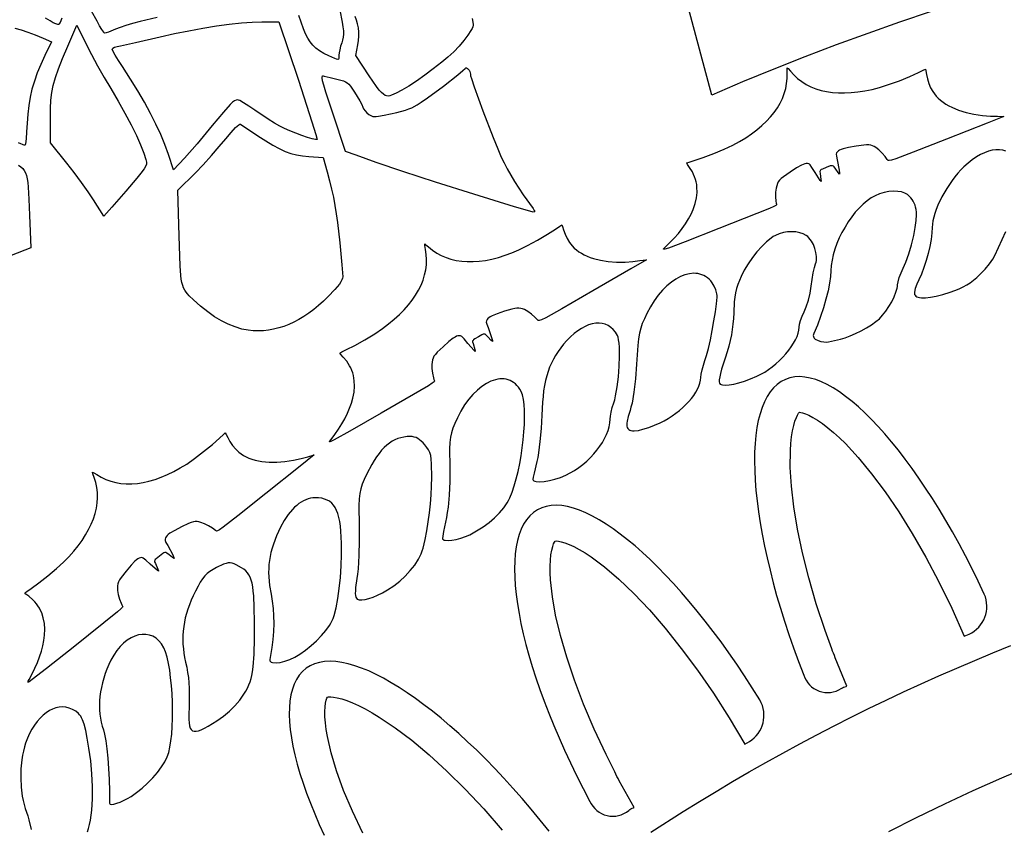
# Model space of a CAD drawing. Extents: x -8 to 8, y -8 to 8.
# Drawn here: x -3 to -1.3, y 2.9 to 4.3 of the extents above; entities that cross this region are included whole.
import ezdxf

# ---------------------------------------------------------------- set-up
doc = ezdxf.new("R2010")
doc.units = 0
for name, color, linetype in [('IMPORT_-_BAT', 18, 'CONTINUOUS'), ('IMPORT_-_BATMAN_BABY', 18, 'CONTINUOUS'), ('IMPORT_-_BATROUND', 18, 'CONTINUOUS'), ('IMPORT_-_PENGUIN', 18, 'CONTINUOUS'), ('IMPORT_-_ROUND_ROPE1', 18, 'CONTINUOUS'), ('LAYER_1', 18, 'CONTINUOUS')]:
    doc.layers.add(name, color=color, linetype=linetype)

msp = doc.modelspace()

# ---------------------------------------------------------------- linework, layer by layer
at = {"layer": 'IMPORT_-_BAT'}
for points in [[(-1.6707, 4.2183), (-1.6649, 4.2118), (-1.6585, 4.2059), (-1.6516, 4.2006), (-1.6442, 4.196), (-1.6363, 4.192), (-1.6279, 4.1886), (-1.619, 4.1859), (-1.6097, 4.1838), (-1.6, 4.1824), (-1.5898, 4.1816), (-1.5793, 4.1815), (-1.5683, 4.182), (-1.5569, 4.1832), (-1.5452, 4.185), (-1.5331, 4.1875), (-1.5207, 4.1907), (-1.5053, 4.1955), (-1.4871, 4.2022), (-1.4693, 4.2094), (-1.4548, 4.2161), (-1.4468, 4.22), (-1.443, 4.2214), (-1.4423, 4.2188), (-1.4414, 4.2128), (-1.4399, 4.2053), (-1.4375, 4.1975), (-1.4344, 4.19), (-1.4309, 4.1837), (-1.4281, 4.1798), (-1.4249, 4.176), (-1.4214, 4.1725), (-1.4175, 4.1691), (-1.4132, 4.1659), (-1.4086, 4.1628), (-1.4037, 4.16), (-1.3985, 4.1573), (-1.3872, 4.1526), (-1.3747, 4.1487), (-1.3613, 4.1457), (-1.3469, 4.1437), (-1.3336, 4.1426), (-1.3219, 4.1422), (-1.3108, 4.142), (-1.339, 4.1306), (-1.4076, 4.1036), (-1.464, 4.0815), (-1.4932, 4.0706), (-1.5005, 4.0683), (-1.5045, 4.0676), (-1.5057, 4.0678), (-1.5064, 4.0681), (-1.5074, 4.0694), (-1.511, 4.0745), (-1.516, 4.0803), (-1.5216, 4.0856), (-1.5267, 4.0895), (-1.5297, 4.0913), (-1.5325, 4.0926), (-1.5354, 4.0935), (-1.5386, 4.0939), (-1.5425, 4.094), (-1.5471, 4.0936), (-1.5601, 4.0918), (-1.573, 4.0896), (-1.582, 4.0874), (-1.5853, 4.0862), (-1.5879, 4.085), (-1.5899, 4.0837), (-1.5914, 4.0823), (-1.5929, 4.0804), (-1.5934, 4.0782), (-1.593, 4.0747), (-1.5917, 4.0688), (-1.5883, 4.0515), (-1.5877, 4.0464), (-1.5877, 4.0451), (-1.5879, 4.0447), (-1.5901, 4.0473), (-1.5939, 4.0528), (-1.597, 4.0571), (-1.5983, 4.0583), (-1.5997, 4.0589), (-1.6014, 4.0589), (-1.6036, 4.0584), (-1.6102, 4.0559), (-1.6168, 4.0533), (-1.6187, 4.0523), (-1.62, 4.0513), (-1.6207, 4.0503), (-1.621, 4.0491), (-1.6206, 4.0457), (-1.6192, 4.0356), (-1.619, 4.0332), (-1.6191, 4.0322), (-1.6207, 4.0339), (-1.6292, 4.0473), (-1.6344, 4.056), (-1.6375, 4.0604), (-1.6385, 4.0615), (-1.6395, 4.0621), (-1.6418, 4.0625), (-1.6439, 4.0625), (-1.6463, 4.0621), (-1.649, 4.0612), (-1.6522, 4.0598), (-1.6603, 4.0553), (-1.6714, 4.0481), (-1.6825, 4.0403), (-1.6862, 4.0373), (-1.689, 4.0345), (-1.6911, 4.0317), (-1.6926, 4.0287), (-1.6947, 4.0213), (-1.6956, 4.0145), (-1.6958, 4.0065), (-1.6954, 3.999), (-1.6949, 3.996), (-1.6943, 3.9938), (-1.6942, 3.9929), (-1.6953, 3.9918), (-1.6988, 3.9899), (-1.7057, 3.9869), (-1.7915, 3.9529), (-1.8481, 3.9308), (-1.8764, 3.9201), (-1.8825, 3.9183), (-1.884, 3.918), (-1.8846, 3.9182), (-1.8846, 3.9187), (-1.8839, 3.9195), (-1.8814, 3.9219), (-1.8737, 3.9293), (-1.8665, 3.9369), (-1.8596, 3.9449), (-1.8533, 3.953), (-1.8476, 3.9612), (-1.8426, 3.9693), (-1.8382, 3.9774), (-1.8346, 3.9853), (-1.8312, 3.995), (-1.829, 4.0045), (-1.828, 4.0138), (-1.8282, 4.0229), (-1.8287, 4.0273), (-1.8295, 4.0317), (-1.8307, 4.0359), (-1.8321, 4.0401), (-1.8338, 4.0442), (-1.8358, 4.0483), (-1.8407, 4.056), (-1.8441, 4.061), (-1.8453, 4.0635), (-1.8416, 4.065), (-1.833, 4.0676), (-1.8179, 4.0725), (-1.7999, 4.0794), (-1.7822, 4.0868), (-1.7676, 4.0937), (-1.7564, 4.0998), (-1.7459, 4.1061), (-1.7362, 4.1127), (-1.7271, 4.1195), (-1.7187, 4.1265), (-1.7111, 4.1337), (-1.7042, 4.1411), (-1.6981, 4.1486), (-1.6927, 4.1564), (-1.688, 4.1643), (-1.6841, 4.1724), (-1.681, 4.1806), (-1.6787, 4.189), (-1.6771, 4.1975), (-1.6763, 4.2061), (-1.6763, 4.2148), (-1.6764, 4.2213), (-1.6762, 4.2241), (-1.6743, 4.2225)], [(-2.2808, 3.9222), (-2.274, 3.9166), (-2.2668, 3.9117), (-2.2592, 3.9076), (-2.2512, 3.9041), (-2.2428, 3.9013), (-2.234, 3.8992), (-2.2248, 3.8979), (-2.2153, 3.8972), (-2.2055, 3.8972), (-2.1953, 3.898), (-2.1848, 3.8994), (-2.1741, 3.9016), (-2.163, 3.9044), (-2.1517, 3.908), (-2.1401, 3.9122), (-2.1283, 3.9172), (-2.1138, 3.9243), (-2.0968, 3.9336), (-2.0803, 3.9434), (-2.0669, 3.9521), (-2.0595, 3.9572), (-2.0561, 3.9592), (-2.0549, 3.9567), (-2.0532, 3.9509), (-2.0506, 3.9438), (-2.0471, 3.9364), (-2.0429, 3.9294), (-2.0385, 3.9237), (-2.0351, 3.9202), (-2.0314, 3.917), (-2.0274, 3.914), (-2.023, 3.9113), (-2.0183, 3.9087), (-2.0133, 3.9064), (-2.008, 3.9043), (-2.0025, 3.9024), (-1.9906, 3.8995), (-1.9777, 3.8975), (-1.964, 3.8965), (-1.9494, 3.8966), (-1.9362, 3.8976), (-1.9245, 3.8989), (-1.9135, 3.9004), (-1.9397, 3.8849), (-2.0035, 3.8479), (-2.056, 3.8177), (-2.0832, 3.8026), (-2.0901, 3.7992), (-2.094, 3.798), (-2.0951, 3.7979), (-2.0959, 3.7982), (-2.0971, 3.7993), (-2.1014, 3.8038), (-2.1072, 3.8088), (-2.1135, 3.8132), (-2.1191, 3.8163), (-2.1223, 3.8176), (-2.1253, 3.8185), (-2.1283, 3.8189), (-2.1316, 3.8189), (-2.1354, 3.8183), (-2.14, 3.8173), (-2.1525, 3.8136), (-2.165, 3.8094), (-2.1736, 3.8059), (-2.1766, 3.8043), (-2.179, 3.8027), (-2.1808, 3.8012), (-2.1821, 3.7995), (-2.1832, 3.7974), (-2.1834, 3.7951), (-2.1825, 3.7917), (-2.1804, 3.7861), (-2.1744, 3.7695), (-2.173, 3.7646), (-2.1728, 3.7633), (-2.173, 3.7629), (-2.1756, 3.7651), (-2.1801, 3.77), (-2.1838, 3.7738), (-2.1853, 3.7748), (-2.1868, 3.7751), (-2.1885, 3.7749), (-2.1906, 3.774), (-2.1967, 3.7706), (-2.2028, 3.767), (-2.2046, 3.7657), (-2.2057, 3.7646), (-2.2063, 3.7635), (-2.2063, 3.7623), (-2.2054, 3.759), (-2.2026, 3.7492), (-2.202, 3.7468), (-2.2019, 3.7458), (-2.2038, 3.7473), (-2.2142, 3.7593), (-2.2207, 3.7671), (-2.2243, 3.771), (-2.2256, 3.7719), (-2.2266, 3.7723), (-2.229, 3.7724), (-2.2311, 3.7721), (-2.2333, 3.7714), (-2.2359, 3.7701), (-2.2389, 3.7682), (-2.2462, 3.7625), (-2.2561, 3.7538), (-2.2659, 3.7444), (-2.2691, 3.7409), (-2.2715, 3.7377), (-2.2731, 3.7346), (-2.2741, 3.7315), (-2.2751, 3.7238), (-2.275, 3.7169), (-2.274, 3.709), (-2.2725, 3.7016), (-2.2716, 3.6987), (-2.2706, 3.6966), (-2.2704, 3.6958), (-2.2713, 3.6945), (-2.2745, 3.6922), (-2.2809, 3.6881), (-2.3606, 3.6417), (-2.4133, 3.6114), (-2.4397, 3.5967), (-2.4454, 3.5939), (-2.4469, 3.5935), (-2.4476, 3.5935), (-2.4476, 3.594), (-2.4471, 3.5949), (-2.4449, 3.5977), (-2.4384, 3.6061), (-2.4324, 3.6148), (-2.4268, 3.6237), (-2.4218, 3.6326), (-2.4174, 3.6416), (-2.4136, 3.6504), (-2.4105, 3.659), (-2.4081, 3.6673), (-2.4062, 3.6775), (-2.4055, 3.6872), (-2.4058, 3.6966), (-2.4073, 3.7055), (-2.4085, 3.7098), (-2.41, 3.7139), (-2.4117, 3.718), (-2.4138, 3.7219), (-2.4161, 3.7257), (-2.4186, 3.7294), (-2.4246, 3.7364), (-2.4287, 3.7408), (-2.4303, 3.7431), (-2.4269, 3.7451), (-2.4188, 3.7489), (-2.4046, 3.7561), (-2.3878, 3.7655), (-2.3714, 3.7755), (-2.358, 3.7845), (-2.3479, 3.7922), (-2.3384, 3.8001), (-2.3297, 3.808), (-2.3218, 3.8161), (-2.3146, 3.8242), (-2.3081, 3.8325), (-2.3024, 3.8408), (-2.2974, 3.8492), (-2.2933, 3.8577), (-2.2898, 3.8662), (-2.2872, 3.8748), (-2.2853, 3.8834), (-2.2842, 3.892), (-2.2839, 3.9006), (-2.2844, 3.9093), (-2.2857, 3.9179), (-2.2868, 3.9243), (-2.287, 3.9271), (-2.285, 3.9258)], [(-2.8399, 3.5385), (-2.8324, 3.5339), (-2.8245, 3.5302), (-2.8163, 3.5272), (-2.8079, 3.525), (-2.7992, 3.5235), (-2.7902, 3.5227), (-2.7809, 3.5227), (-2.7714, 3.5235), (-2.7617, 3.525), (-2.7518, 3.5272), (-2.7416, 3.5302), (-2.7313, 3.534), (-2.7208, 3.5384), (-2.7101, 3.5436), (-2.6993, 3.5496), (-2.6883, 3.5562), (-2.675, 3.5654), (-2.6597, 3.5771), (-2.6448, 3.5893), (-2.6329, 3.5999), (-2.6263, 3.606), (-2.6232, 3.6085), (-2.6217, 3.6062), (-2.6191, 3.6008), (-2.6155, 3.5941), (-2.6109, 3.5873), (-2.6057, 3.5811), (-2.6005, 3.576), (-2.5967, 3.5731), (-2.5925, 3.5705), (-2.5881, 3.5681), (-2.5834, 3.5661), (-2.5783, 3.5642), (-2.5731, 3.5627), (-2.5675, 3.5614), (-2.5617, 3.5604), (-2.5495, 3.5592), (-2.5365, 3.5592), (-2.5228, 3.5603), (-2.5084, 3.5626), (-2.4954, 3.5655), (-2.4841, 3.5685), (-2.4734, 3.5717), (-2.497, 3.5525), (-2.5547, 3.5063), (-2.602, 3.4687), (-2.6267, 3.4496), (-2.633, 3.4453), (-2.6366, 3.4435), (-2.6378, 3.4432), (-2.6386, 3.4434), (-2.6399, 3.4443), (-2.6448, 3.4482), (-2.6514, 3.4522), (-2.6582, 3.4556), (-2.6642, 3.4579), (-2.6676, 3.4587), (-2.6707, 3.4591), (-2.6738, 3.4591), (-2.677, 3.4585), (-2.6807, 3.4574), (-2.685, 3.4557), (-2.6968, 3.4502), (-2.7085, 3.4442), (-2.7165, 3.4395), (-2.7193, 3.4374), (-2.7214, 3.4355), (-2.723, 3.4337), (-2.724, 3.4319), (-2.7248, 3.4296), (-2.7247, 3.4273), (-2.7233, 3.4241), (-2.7203, 3.4188), (-2.7119, 3.4033), (-2.7098, 3.3986), (-2.7094, 3.3974), (-2.7096, 3.397), (-2.7124, 3.3988), (-2.7177, 3.4029), (-2.7219, 3.4061), (-2.7235, 3.4069), (-2.725, 3.407), (-2.7266, 3.4065), (-2.7286, 3.4054), (-2.7342, 3.4011), (-2.7396, 3.3966), (-2.7412, 3.3951), (-2.7422, 3.3938), (-2.7426, 3.3927), (-2.7424, 3.3914), (-2.7411, 3.3883), (-2.7368, 3.3791), (-2.7358, 3.3768), (-2.7356, 3.3758), (-2.7377, 3.377), (-2.7498, 3.3873), (-2.7574, 3.394), (-2.7615, 3.3974), (-2.7629, 3.3981), (-2.764, 3.3984), (-2.7663, 3.3981), (-2.7683, 3.3975), (-2.7705, 3.3964), (-2.7728, 3.3947), (-2.7755, 3.3925), (-2.7819, 3.3857), (-2.7904, 3.3756), (-2.7987, 3.3649), (-2.8013, 3.3609), (-2.8032, 3.3574), (-2.8043, 3.3541), (-2.8049, 3.3509), (-2.8047, 3.3431), (-2.8036, 3.3363), (-2.8014, 3.3286), (-2.7988, 3.3216), (-2.7975, 3.3189), (-2.7962, 3.3169), (-2.7958, 3.3161), (-2.7966, 3.3147), (-2.7993, 3.312), (-2.8051, 3.307), (-2.877, 3.2492), (-2.9246, 3.2114), (-2.9485, 3.1929), (-2.9538, 3.1893), (-2.9551, 3.1886), (-2.9558, 3.1886), (-2.9559, 3.1891), (-2.9555, 3.1901), (-2.9538, 3.1931), (-2.9487, 3.2024), (-2.944, 3.2119), (-2.9398, 3.2215), (-2.9362, 3.2311), (-2.9331, 3.2406), (-2.9307, 3.2499), (-2.9289, 3.2589), (-2.9278, 3.2675), (-2.9274, 3.2778), (-2.9281, 3.2875), (-2.9299, 3.2967), (-2.9327, 3.3053), (-2.9345, 3.3094), (-2.9366, 3.3133), (-2.9389, 3.317), (-2.9415, 3.3206), (-2.9444, 3.324), (-2.9475, 3.3273), (-2.9544, 3.3333), (-2.9592, 3.3371), (-2.9611, 3.3391), (-2.9579, 3.3415), (-2.9505, 3.3466), (-2.9375, 3.3558), (-2.9224, 3.3676), (-2.9076, 3.3799), (-2.8957, 3.3908), (-2.8868, 3.3999), (-2.8787, 3.4091), (-2.8713, 3.4182), (-2.8646, 3.4274), (-2.8587, 3.4366), (-2.8535, 3.4457), (-2.8491, 3.4548), (-2.8455, 3.4638), (-2.8426, 3.4728), (-2.8405, 3.4817), (-2.8391, 3.4906), (-2.8386, 3.4994), (-2.8388, 3.5081), (-2.8398, 3.5167), (-2.8416, 3.5251), (-2.8442, 3.5335), (-2.8462, 3.5396), (-2.8468, 3.5424), (-2.8446, 3.5414)]]:
    msp.add_lwpolyline(points, close=True, dxfattribs=at)
for points in [[(-1.3779, 3.2659), (-1.3696, 3.2695, 0.406946), (-1.3439, 3.337), (-1.3543, 3.359), (-1.3649, 3.3805), (-1.3756, 3.4014), (-1.3865, 3.4219), (-1.3976, 3.4418), (-1.4088, 3.4612), (-1.42, 3.48), (-1.4314, 3.4981), (-1.4428, 3.5157), (-1.4542, 3.5326), (-1.4657, 3.5489), (-1.4772, 3.5644), (-1.4886, 3.5793), (-1.5001, 3.5934), (-1.5114, 3.6068), (-1.5227, 3.6194), (-1.534, 3.6312), (-1.5451, 3.6422), (-1.5561, 3.6524), (-1.5669, 3.6617), (-1.5776, 3.6701), (-1.5881, 3.6776), (-1.5984, 3.6843), (-1.6085, 3.6899), (-1.6184, 3.6946), (-1.628, 3.6984), (-1.6373, 3.7011), (-1.6463, 3.7028), (-1.6551, 3.7034), (-1.6635, 3.703), (-1.6715, 3.7015), (-1.6792, 3.6988), (-1.6865, 3.6951), (-1.6932, 3.6903), (-1.6993, 3.6844), (-1.7049, 3.6776), (-1.71, 3.6699), (-1.7145, 3.6611), (-1.7185, 3.6515), (-1.7219, 3.641), (-1.7248, 3.6297), (-1.7271, 3.6175), (-1.729, 3.6045), (-1.7302, 3.5908), (-1.731, 3.5764), (-1.7312, 3.5612), (-1.7309, 3.5454), (-1.7301, 3.5289), (-1.7288, 3.5118), (-1.7269, 3.4941), (-1.7246, 3.4758), (-1.7217, 3.4571), (-1.7183, 3.4378), (-1.7144, 3.418), (-1.71, 3.3978), (-1.7051, 3.3772), (-1.6997, 3.3562), (-1.6939, 3.3348), (-1.6875, 3.3131), (-1.6806, 3.2911), (-1.6732, 3.2688), (-1.6654, 3.2463), (-1.6571, 3.2236), (-1.6483, 3.2006, 0.494278), (-1.585, 3.1778, -0.138274), (-1.5765, 3.1813), (-1.5756, 3.1816), (-1.5951, 3.2295, -0.024853), (-1.6008, 3.245), (-1.6121, 3.2757), (-1.6271, 3.3208), (-1.6398, 3.3645), (-1.6504, 3.4065), (-1.6589, 3.4464), (-1.6651, 3.484), (-1.6691, 3.5188), (-1.671, 3.5504), (-1.6708, 3.5789), (-1.67, 3.5908), (-1.6688, 3.6021), (-1.6671, 3.6122), (-1.6652, 3.621), (-1.663, 3.6283), (-1.6607, 3.6343), (-1.6586, 3.6387), (-1.6568, 3.6416), (-1.6555, 3.6433), (-1.6555, 3.6433), (-1.6555, 3.6433), (-1.6534, 3.6431), (-1.6501, 3.6423), (-1.6454, 3.6408), (-1.6396, 3.6383), (-1.6327, 3.6348), (-1.625, 3.6301), (-1.6166, 3.6243), (-1.6076, 3.6174), (-1.5981, 3.6094), (-1.5881, 3.6003), (-1.5781, 3.5905), (-1.5563, 3.5669), (-1.534, 3.5399), (-1.5112, 3.5094), (-1.4882, 3.4756), (-1.4653, 3.4389), (-1.4426, 3.3994), (-1.4204, 3.3574), (-1.3989, 3.3131)], [(-1.7477, 3.0838), (-1.7399, 3.0884, 0.406946), (-1.7222, 3.1585), (-1.7351, 3.1791), (-1.7481, 3.1992), (-1.7612, 3.2187), (-1.7744, 3.2378), (-1.7877, 3.2563), (-1.801, 3.2742), (-1.8144, 3.2916), (-1.8278, 3.3083), (-1.8412, 3.3244), (-1.8545, 3.3399), (-1.8678, 3.3547), (-1.881, 3.3688), (-1.8941, 3.3823), (-1.9071, 3.395), (-1.9199, 3.4069), (-1.9326, 3.4181), (-1.9452, 3.4286), (-1.9575, 3.4382), (-1.9696, 3.447), (-1.9814, 3.455), (-1.993, 3.4622), (-2.0043, 3.4684), (-2.0153, 3.4738), (-2.026, 3.4782), (-2.0363, 3.4818), (-2.0463, 3.4844), (-2.0559, 3.486), (-2.0651, 3.4866), (-2.0738, 3.4862), (-2.0821, 3.4848), (-2.0899, 3.4824), (-2.0972, 3.4789), (-2.104, 3.4743), (-2.1101, 3.4688), (-2.1156, 3.4623), (-2.1204, 3.4548), (-2.1245, 3.4465), (-2.1279, 3.4373), (-2.1308, 3.4273), (-2.133, 3.4165), (-2.1345, 3.4049), (-2.1354, 3.3925), (-2.1357, 3.3794), (-2.1354, 3.3657), (-2.1345, 3.3512), (-2.133, 3.3361), (-2.1308, 3.3205), (-2.1281, 3.3042), (-2.1248, 3.2873), (-2.1209, 3.27), (-2.1164, 3.2521), (-2.1114, 3.2338), (-2.1058, 3.2151), (-2.0996, 3.1959), (-2.0929, 3.1763), (-2.0857, 3.1564), (-2.0779, 3.1362), (-2.0695, 3.1156), (-2.0607, 3.0948), (-2.0513, 3.0737), (-2.0414, 3.0525), (-2.031, 3.031), (-2.0201, 3.0094), (-2.0087, 2.9877, 0.494278), (-1.9432, 2.9723, -0.138274), (-1.9351, 2.9767), (-1.9343, 2.9772), (-1.9592, 3.0225, -0.024853), (-1.9667, 3.0373), (-1.9815, 3.0664), (-2.0016, 3.1095), (-2.0193, 3.1514), (-2.0348, 3.1918), (-2.0478, 3.2305), (-2.0583, 3.2671), (-2.0664, 3.3012), (-2.0719, 3.3324), (-2.075, 3.3608), (-2.0756, 3.3726), (-2.0757, 3.384), (-2.0752, 3.3942), (-2.0743, 3.4032), (-2.073, 3.4108), (-2.0714, 3.4169), (-2.0698, 3.4215), (-2.0684, 3.4247), (-2.0673, 3.4264), (-2.0673, 3.4264), (-2.0673, 3.4264), (-2.0652, 3.4265), (-2.0617, 3.4261), (-2.0569, 3.4252), (-2.0509, 3.4234), (-2.0437, 3.4207), (-2.0355, 3.4169), (-2.0265, 3.4121), (-2.0167, 3.4063), (-2.0063, 3.3995), (-1.9953, 3.3916), (-1.9843, 3.383), (-1.9598, 3.3621), (-1.9346, 3.3378), (-1.9084, 3.3102), (-1.8817, 3.2793), (-1.8546, 3.2455), (-1.8275, 3.2089), (-1.8006, 3.1698), (-1.7741, 3.1283)]]:
    msp.add_lwpolyline(points, format="xyb", close=True, dxfattribs=at)
for points in [[(-2.0772, 2.9372), (-2.0924, 2.9561), (-2.1077, 2.9746), (-2.123, 2.9925), (-2.1383, 3.0099), (-2.1537, 3.0267), (-2.169, 3.043), (-2.1843, 3.0587), (-2.1995, 3.0738), (-2.2147, 3.0882), (-2.2297, 3.102), (-2.2446, 3.1152), (-2.2594, 3.1277), (-2.2739, 3.1395), (-2.2883, 3.1506), (-2.3025, 3.161), (-2.3164, 3.1707), (-2.33, 3.1796), (-2.3434, 3.1877), (-2.3564, 3.1951), (-2.3691, 3.2016), (-2.3815, 3.2074), (-2.3934, 3.2123), (-2.405, 3.2163), (-2.4161, 3.2195), (-2.4268, 3.2218), (-2.437, 3.2232), (-2.4467, 3.2237), (-2.4559, 3.2233), (-2.4645, 3.2219), (-2.4726, 3.2195), (-2.4801, 3.2162), (-2.4869, 3.2119), (-2.4931, 3.2066), (-2.4986, 3.2003), (-2.5032, 3.1932), (-2.5071, 3.1853), (-2.5102, 3.1766), (-2.5126, 3.1671), (-2.5143, 3.1568), (-2.5152, 3.1458), (-2.5154, 3.1341), (-2.5148, 3.1217), (-2.5136, 3.1087), (-2.5117, 3.095), (-2.5091, 3.0808), (-2.5058, 3.066), (-2.5019, 3.0506), (-2.4973, 3.0348), (-2.4921, 3.0184), (-2.4862, 3.0017), (-2.4797, 2.9844), (-2.4725, 2.9668), (-2.4648, 2.9488), (-2.4565, 2.9305)], [(-2.3915, 2.934), (-2.409, 2.971), (-2.4237, 3.0061), (-2.4356, 3.039), (-2.4448, 3.0693), (-2.4511, 3.0971), (-2.4531, 3.1089), (-2.4545, 3.1202), (-2.4552, 3.1304), (-2.4553, 3.1393), (-2.4549, 3.147), (-2.4541, 3.1533), (-2.453, 3.1581), (-2.452, 3.1614), (-2.4511, 3.1633), (-2.4511, 3.1633), (-2.4511, 3.1633), (-2.449, 3.1636), (-2.4456, 3.1636), (-2.4407, 3.1632), (-2.4344, 3.1621), (-2.427, 3.1603), (-2.4184, 3.1575), (-2.4089, 3.1538), (-2.3985, 3.1492), (-2.3874, 3.1436), (-2.3756, 3.137), (-2.3636, 3.1298), (-2.3369, 3.1118), (-2.309, 3.0907), (-2.2798, 3.0663), (-2.2496, 3.0387), (-2.2189, 3.0083), (-2.1877, 2.9751), (-2.1564, 2.9393)]]:
    msp.add_lwpolyline(points, dxfattribs=at)
at = {"layer": 'IMPORT_-_BATMAN_BABY'}
for points in [[(-2.7379, 4.3085), (-2.7668, 4.3018), (-2.7795, 4.2984), (-2.7908, 4.2951), (-2.8005, 4.292), (-2.8083, 4.2889), (-2.82, 4.2842), (-2.8241, 4.2828), (-2.8263, 4.2823), (-2.8271, 4.2827), (-2.8281, 4.2839), (-2.8312, 4.2882), (-2.8351, 4.2946), (-2.8394, 4.3024), (-2.8488, 4.3194)], [(-2.4303, 4.3212), (-2.4261, 4.3009), (-2.4249, 4.293), (-2.4242, 4.2863), (-2.4241, 4.2805), (-2.4245, 4.2754), (-2.4255, 4.2705), (-2.427, 4.2658), (-2.4288, 4.2601), (-2.4302, 4.2542), (-2.4312, 4.249), (-2.4316, 4.245), (-2.4316, 4.2419), (-2.4319, 4.2398), (-2.4325, 4.2384), (-2.4337, 4.2379), (-2.4357, 4.2382), (-2.4388, 4.2393), (-2.4487, 4.2438), (-2.457, 4.2481), (-2.4642, 4.2524), (-2.4704, 4.257), (-2.4757, 4.2621), (-2.4803, 4.2677), (-2.4843, 4.2741), (-2.4879, 4.2814), (-2.4912, 4.2898), (-2.4991, 4.3118)], [(-1.4332, 4.3189), (-1.4869, 4.3007), (-1.5404, 4.2819), (-1.5935, 4.2624), (-1.6464, 4.2422), (-1.6989, 4.2214), (-1.7512, 4.2), (-1.8031, 4.178), (-1.8423, 4.3242)], [(-2.8985, 4.3076), (-2.9016, 4.3005), (-2.9035, 4.2972), (-2.9043, 4.2968), (-2.9055, 4.2968), (-2.909, 4.2978), (-2.9135, 4.2999), (-2.9185, 4.3029), (-2.9261, 4.3076)], [(-2.2073, 4.3068), (-2.2056, 4.2975), (-2.2055, 4.2955), (-2.2061, 4.293), (-2.2073, 4.2901), (-2.2091, 4.2867), (-2.2142, 4.2789), (-2.2209, 4.27), (-2.2291, 4.2606), (-2.2382, 4.251), (-2.248, 4.2417), (-2.258, 4.2332), (-2.2726, 4.2219), (-2.287, 4.2113), (-2.3009, 4.2016), (-2.3139, 4.1932), (-2.3255, 4.1862), (-2.3354, 4.1809), (-2.3431, 4.1775), (-2.3461, 4.1766), (-2.3484, 4.1763), (-2.3513, 4.1766), (-2.354, 4.1774), (-2.3568, 4.1792), (-2.3599, 4.1821), (-2.3636, 4.1864), (-2.3681, 4.1924), (-2.3805, 4.2105), (-2.4034, 4.2446), (-2.4, 4.2626), (-2.3989, 4.27), (-2.3983, 4.2772), (-2.3983, 4.2842), (-2.3989, 4.291), (-2.4001, 4.2977), (-2.4018, 4.3042), (-2.4041, 4.3106)], [(-2.9778, 4.2905), (-2.9671, 4.2876), (-2.9558, 4.2839), (-2.9435, 4.2793), (-2.93, 4.2737), (-2.9163, 4.2678), (-2.9274, 4.2447), (-2.9343, 4.2297), (-2.9401, 4.2154), (-2.945, 4.2015), (-2.949, 4.1879), (-2.9522, 4.1742), (-2.9546, 4.1603), (-2.9562, 4.1458), (-2.9573, 4.1306), (-2.9581, 4.116), (-2.9591, 4.104), (-2.9601, 4.096), (-2.9606, 4.0939), (-2.961, 4.0932), (-2.9715, 4.0975)], [(-2.9719, 4.0597), (-2.9679, 4.057), (-2.9646, 4.0541), (-2.962, 4.0508), (-2.9599, 4.047), (-2.9583, 4.0425), (-2.957, 4.037), (-2.9561, 4.0305), (-2.9554, 4.0227), (-2.9543, 4.0027), (-2.9532, 3.9755), (-2.9509, 3.9207), (-2.9842, 3.9076)]]:
    msp.add_lwpolyline(points, dxfattribs=at)
for points in [[(-2.7191, 4.0777), (-2.725, 4.0944), (-2.732, 4.1114), (-2.74, 4.129), (-2.749, 4.147), (-2.7592, 4.1657), (-2.7705, 4.185), (-2.7829, 4.205), (-2.7966, 4.2259), (-2.8032, 4.236), (-2.8087, 4.245), (-2.8123, 4.2516), (-2.8137, 4.2551), (-2.8134, 4.256), (-2.8126, 4.2568), (-2.8097, 4.2585), (-2.8053, 4.26), (-2.8, 4.2611), (-2.7747, 4.2664), (-2.7331, 4.276), (-2.709, 4.2815), (-2.6849, 4.2864), (-2.6612, 4.2908), (-2.6382, 4.2945), (-2.6164, 4.2974), (-2.5961, 4.2996), (-2.5777, 4.301), (-2.5616, 4.3015), (-2.5327, 4.3016), (-2.4999, 4.203), (-2.4771, 4.133), (-2.4705, 4.1115), (-2.4688, 4.1054), (-2.4684, 4.1032), (-2.4693, 4.1029), (-2.4711, 4.103), (-2.4767, 4.1043), (-2.4846, 4.1066), (-2.494, 4.1099), (-2.5041, 4.1136), (-2.5142, 4.1177), (-2.5234, 4.1218), (-2.5311, 4.1257), (-2.54, 4.1308), (-2.5509, 4.1376), (-2.5736, 4.1527), (-2.5835, 4.1594), (-2.5923, 4.1648), (-2.5989, 4.1685), (-2.6011, 4.1695), (-2.6025, 4.1698), (-2.6049, 4.1695), (-2.6076, 4.1683), (-2.6108, 4.1659), (-2.6148, 4.1622), (-2.6265, 4.1491), (-2.6451, 4.1266), (-2.6708, 4.0958), (-2.6922, 4.0715), (-2.7105, 4.0518)], [(-2.8452, 4.0013), (-2.8541, 4.0147), (-2.8655, 4.0308), (-2.878, 4.0476), (-2.8902, 4.063), (-2.918, 4.0973), (-2.918, 4.1392), (-2.9178, 4.1555), (-2.9171, 4.1694), (-2.9156, 4.182), (-2.9132, 4.1943), (-2.9095, 4.2074), (-2.9043, 4.2221), (-2.8974, 4.2395), (-2.8885, 4.2606), (-2.8736, 4.2956), (-2.8571, 4.2625), (-2.8488, 4.2464), (-2.8384, 4.2273), (-2.8271, 4.2074), (-2.8164, 4.1892), (-2.8038, 4.1679), (-2.7923, 4.1473), (-2.782, 4.1279), (-2.7731, 4.1099), (-2.7659, 4.0939), (-2.7605, 4.0802), (-2.7571, 4.0693), (-2.7562, 4.065), (-2.7559, 4.0616), (-2.757, 4.0587), (-2.7602, 4.0537), (-2.7654, 4.0466), (-2.7723, 4.0378), (-2.7908, 4.0158), (-2.8143, 3.9892), (-2.8281, 3.9739)], [(-2.2044, 4.0109), (-2.269, 4.0313), (-2.3241, 4.0492), (-2.369, 4.0644), (-2.4027, 4.0765), (-2.4204, 4.0831), (-2.4419, 4.1477), (-2.4535, 4.1831), (-2.457, 4.1944), (-2.4591, 4.2022), (-2.4599, 4.2071), (-2.4599, 4.2086), (-2.4596, 4.2096), (-2.4591, 4.2102), (-2.4584, 4.2104), (-2.4563, 4.21), (-2.4466, 4.2074), (-2.4332, 4.2043), (-2.4283, 4.2032), (-2.4242, 4.202), (-2.4208, 4.2005), (-2.4179, 4.1986), (-2.4151, 4.1961), (-2.4122, 4.1928), (-2.4055, 4.183), (-2.4007, 4.1755), (-2.3965, 4.1682), (-2.3933, 4.162), (-2.3916, 4.1578), (-2.3901, 4.1545), (-2.3877, 4.1511), (-2.3847, 4.1479), (-2.3814, 4.1453), (-2.379, 4.1438), (-2.3767, 4.1427), (-2.3743, 4.142), (-2.3717, 4.1417), (-2.3687, 4.1417), (-2.365, 4.1421), (-2.3552, 4.144), (-2.3342, 4.1487), (-2.3194, 4.1527), (-2.3137, 4.1546), (-2.3087, 4.1566), (-2.3, 4.1612), (-2.2928, 4.1659), (-2.2822, 4.1735), (-2.2557, 4.1932), (-2.2312, 4.2122), (-2.2228, 4.2191), (-2.2189, 4.2228), (-2.2178, 4.2236), (-2.2165, 4.2236), (-2.215, 4.2229), (-2.2136, 4.2216), (-2.2123, 4.2199), (-2.2112, 4.2177), (-2.2104, 4.2154), (-2.2101, 4.213), (-2.2097, 4.2105), (-2.2084, 4.206), (-2.2038, 4.192), (-2.1891, 4.1511), (-2.1719, 4.1063), (-2.1641, 4.0874), (-2.158, 4.0734), (-2.1532, 4.0636), (-2.1479, 4.0534), (-2.142, 4.043), (-2.1355, 4.0322), (-2.1211, 4.0099), (-2.1045, 3.9865), (-2.1024, 3.9834), (-2.1017, 3.9816), (-2.1019, 3.9811), (-2.1024, 3.9809), (-2.1045, 3.9808), (-2.1138, 3.9833), (-2.1357, 3.9898)], [(-2.5846, 3.7816), (-2.5956, 3.7837), (-2.6068, 3.7871), (-2.6181, 3.7916), (-2.6296, 3.7974), (-2.6412, 3.8044), (-2.6529, 3.8126), (-2.6648, 3.822), (-2.6767, 3.8326), (-2.6839, 3.8395), (-2.6868, 3.8427), (-2.6894, 3.8459), (-2.6915, 3.8493), (-2.6934, 3.8531), (-2.6949, 3.8572), (-2.6962, 3.862), (-2.6973, 3.8676), (-2.6981, 3.8741), (-2.6994, 3.8903), (-2.7011, 3.9404), (-2.7031, 4.0174), (-2.6736, 4.047), (-2.6605, 4.0606), (-2.6465, 4.0759), (-2.6333, 4.091), (-2.6225, 4.1039), (-2.6135, 4.1148), (-2.6059, 4.123), (-2.6003, 4.1279), (-2.5985, 4.129), (-2.5973, 4.129), (-2.5681, 4.1094), (-2.5549, 4.1007), (-2.5432, 4.0935), (-2.5324, 4.0877), (-2.5223, 4.0831), (-2.5126, 4.0796), (-2.503, 4.077), (-2.4931, 4.0754), (-2.4826, 4.0744), (-2.4581, 4.0728), (-2.4514, 4.0483), (-2.4474, 4.0334), (-2.444, 4.0193), (-2.441, 4.0057), (-2.4384, 3.992), (-2.4361, 3.978), (-2.434, 3.963), (-2.4301, 3.9288), (-2.4266, 3.8919), (-2.4252, 3.8717), (-2.4255, 3.8692), (-2.4265, 3.8664), (-2.4282, 3.8632), (-2.4307, 3.8595), (-2.4383, 3.8503), (-2.4498, 3.8383), (-2.4578, 3.8305), (-2.4659, 3.8232), (-2.4741, 3.8165), (-2.4823, 3.8103), (-2.4907, 3.8048), (-2.4991, 3.7998), (-2.5075, 3.7953), (-2.516, 3.7914), (-2.5246, 3.7882), (-2.5331, 3.7854), (-2.5417, 3.7833), (-2.5503, 3.7818), (-2.5589, 3.7808), (-2.5675, 3.7805), (-2.576, 3.7808)]]:
    msp.add_lwpolyline(points, close=True, dxfattribs=at)
at = {"layer": 'IMPORT_-_BATROUND'}
msp.add_lwpolyline([(-1.9058, 2.936), (-1.8513, 2.9707), (-1.8238, 2.9877), (-1.796, 3.0045), (-1.7682, 3.021), (-1.7401, 3.0372), (-1.7119, 3.0532), (-1.6834, 3.069), (-1.6549, 3.0845), (-1.6261, 3.0997), (-1.5972, 3.1147), (-1.5681, 3.1295), (-1.5389, 3.144), (-1.5095, 3.1582), (-1.4799, 3.1721), (-1.4502, 3.1858), (-1.4203, 3.1992), (-1.3902, 3.2124), (-1.36, 3.2253), (-1.3296, 3.2379), (-1.2991, 3.2502)], dxfattribs=at)
at = {"layer": 'IMPORT_-_PENGUIN'}
msp.add_lwpolyline([(-1.5051, 2.9371), (-1.458, 2.9607), (-1.4105, 2.9836), (-1.3625, 3.0058), (-1.3141, 3.0273), (-1.2653, 3.048)], dxfattribs=at)
at = {"layer": 'IMPORT_-_ROUND_ROPE1'}
for points in [[(-1.3075, 4.0834), (-1.3128, 4.085), (-1.3185, 4.0857), (-1.3244, 4.0857), (-1.3306, 4.0848), (-1.3369, 4.0832), (-1.3435, 4.0808), (-1.3503, 4.0776), (-1.3571, 4.0736), (-1.3642, 4.0688), (-1.3712, 4.0633), (-1.3784, 4.0569), (-1.3835, 4.0519), (-1.3885, 4.0463), (-1.3934, 4.0404), (-1.3982, 4.034), (-1.4072, 4.0205), (-1.4153, 4.0064), (-1.422, 3.9923), (-1.4248, 3.9853), (-1.4272, 3.9786), (-1.4291, 3.9721), (-1.4305, 3.966), (-1.4314, 3.9603), (-1.4317, 3.955), (-1.4322, 3.9455), (-1.4335, 3.9347), (-1.4357, 3.923), (-1.4385, 3.911), (-1.4419, 3.8989), (-1.4457, 3.8872), (-1.4499, 3.8763), (-1.4544, 3.8666), (-1.4578, 3.8591), (-1.4603, 3.8519), (-1.4615, 3.846), (-1.4616, 3.8437), (-1.4613, 3.8421), (-1.4604, 3.8405), (-1.4592, 3.8392), (-1.4575, 3.8381), (-1.4554, 3.8372), (-1.4529, 3.8366), (-1.45, 3.8363), (-1.4432, 3.8362), (-1.4348, 3.8372), (-1.4251, 3.8391), (-1.4139, 3.8419), (-1.4015, 3.8457), (-1.3934, 3.8486), (-1.3861, 3.8515), (-1.3794, 3.8546), (-1.3733, 3.8579), (-1.3676, 3.8617), (-1.362, 3.8659), (-1.3565, 3.8706), (-1.3509, 3.876), (-1.3427, 3.8848), (-1.3352, 3.8937), (-1.3293, 3.9016), (-1.3259, 3.9076), (-1.3075, 3.948)], [(-2.8554, 2.9365), (-2.8535, 2.9422), (-2.8519, 2.9488), (-2.8505, 2.9562), (-2.8493, 2.9643), (-2.8484, 2.973), (-2.8473, 2.9921), (-2.8472, 3.0127), (-2.8481, 3.0343), (-2.85, 3.0561), (-2.853, 3.0775), (-2.8558, 3.0941), (-2.8584, 3.1073), (-2.861, 3.1175), (-2.8637, 3.1253), (-2.8653, 3.1285), (-2.8669, 3.1312), (-2.8687, 3.1336), (-2.8707, 3.1357), (-2.8753, 3.1394), (-2.881, 3.1426), (-2.8864, 3.1449), (-2.8919, 3.1463), (-2.8974, 3.1468), (-2.903, 3.1464), (-2.9086, 3.1453), (-2.9142, 3.1433), (-2.9197, 3.1406), (-2.9251, 3.1371), (-2.9304, 3.1329), (-2.9354, 3.128), (-2.9403, 3.1225), (-2.9449, 3.1163), (-2.9492, 3.1095), (-2.9531, 3.1022), (-2.9567, 3.0942), (-2.9599, 3.0858), (-2.9619, 3.0793), (-2.9636, 3.0724), (-2.9651, 3.0653), (-2.9662, 3.0579), (-2.9677, 3.0427), (-2.968, 3.0271), (-2.9673, 3.0116), (-2.9654, 2.9965), (-2.964, 2.9893), (-2.9624, 2.9824), (-2.9605, 2.9758), (-2.9583, 2.9696), (-2.9562, 2.9635), (-2.9542, 2.9564), (-2.9505, 2.9401)]]:
    msp.add_lwpolyline(points, dxfattribs=at)
for points in [[(-1.5865, 3.7667), (-1.5787, 3.7689), (-1.57, 3.7721), (-1.5608, 3.7761), (-1.5516, 3.7807), (-1.5425, 3.7857), (-1.5341, 3.7909), (-1.5267, 3.7961), (-1.5207, 3.8011), (-1.5153, 3.8068), (-1.5099, 3.8137), (-1.5048, 3.8215), (-1.5, 3.8297), (-1.496, 3.8378), (-1.4928, 3.8456), (-1.4908, 3.8525), (-1.4902, 3.8556), (-1.49, 3.8582), (-1.4893, 3.8633), (-1.4872, 3.8704), (-1.4841, 3.8784), (-1.4804, 3.8865), (-1.476, 3.8966), (-1.4712, 3.9103), (-1.4667, 3.9258), (-1.4629, 3.9412), (-1.4602, 3.9546), (-1.4587, 3.9663), (-1.4582, 3.9763), (-1.4584, 3.9808), (-1.4589, 3.9849), (-1.4597, 3.9888), (-1.4607, 3.9925), (-1.4621, 3.9958), (-1.4637, 3.999), (-1.4657, 4.002), (-1.468, 4.0048), (-1.4735, 4.0101), (-1.4756, 4.0116), (-1.4779, 4.0128), (-1.4835, 4.0147), (-1.4899, 4.0157), (-1.4971, 4.0159), (-1.5047, 4.0152), (-1.5125, 4.0138), (-1.5203, 4.0115), (-1.5278, 4.0084), (-1.5347, 4.0046), (-1.5415, 3.9998), (-1.5483, 3.9941), (-1.5549, 3.9876), (-1.5613, 3.9804), (-1.5674, 3.9726), (-1.5733, 3.9643), (-1.5787, 3.9555), (-1.5838, 3.9464), (-1.5883, 3.9371), (-1.5923, 3.9277), (-1.5957, 3.9182), (-1.5985, 3.9088), (-1.6005, 3.8995), (-1.6018, 3.8905), (-1.6023, 3.8818), (-1.6029, 3.8723), (-1.6046, 3.8608), (-1.6073, 3.8479), (-1.6108, 3.8339), (-1.6151, 3.8194), (-1.62, 3.8046), (-1.6253, 3.7901), (-1.6311, 3.7764), (-1.6318, 3.7743), (-1.6322, 3.7725), (-1.632, 3.7708), (-1.6314, 3.7694), (-1.6304, 3.768), (-1.6288, 3.7667), (-1.624, 3.7644), (-1.6193, 3.7629), (-1.6145, 3.7619), (-1.6101, 3.7616), (-1.6067, 3.7619)], [(-1.7272, 3.7042), (-1.7206, 3.7074), (-1.7141, 3.7112), (-1.7076, 3.7155), (-1.7013, 3.7201), (-1.6951, 3.7252), (-1.6892, 3.7306), (-1.6837, 3.7362), (-1.6784, 3.7419), (-1.6736, 3.7478), (-1.6693, 3.7538), (-1.6655, 3.7597), (-1.6622, 3.7655), (-1.6596, 3.7712), (-1.6576, 3.7767), (-1.6564, 3.782), (-1.656, 3.7869), (-1.6554, 3.7917), (-1.6535, 3.7981), (-1.6508, 3.8053), (-1.6475, 3.8125), (-1.6439, 3.8211), (-1.6405, 3.8322), (-1.6376, 3.8443), (-1.6357, 3.856), (-1.6341, 3.8673), (-1.6322, 3.8782), (-1.6302, 3.8874), (-1.6284, 3.8937), (-1.6275, 3.8964), (-1.627, 3.8993), (-1.6268, 3.9057), (-1.6276, 3.9125), (-1.6294, 3.9193), (-1.632, 3.926), (-1.6354, 3.932), (-1.6394, 3.9372), (-1.6416, 3.9394), (-1.6439, 3.9412), (-1.649, 3.944), (-1.6549, 3.946), (-1.6614, 3.9473), (-1.6684, 3.9477), (-1.6755, 3.9474), (-1.6826, 3.9462), (-1.6895, 3.9443), (-1.6958, 3.9415), (-1.6995, 3.9395), (-1.7032, 3.9369), (-1.711, 3.9306), (-1.7191, 3.9228), (-1.7271, 3.9138), (-1.7348, 3.904), (-1.742, 3.8936), (-1.7484, 3.883), (-1.7538, 3.8724), (-1.7568, 3.8653), (-1.7594, 3.8585), (-1.7614, 3.8518), (-1.7631, 3.8449), (-1.7643, 3.8375), (-1.7653, 3.8296), (-1.7663, 3.8109), (-1.7668, 3.8013), (-1.7675, 3.792), (-1.7687, 3.7828), (-1.7702, 3.7737), (-1.7722, 3.7645), (-1.7745, 3.755), (-1.7774, 3.745), (-1.7808, 3.7345), (-1.7867, 3.7159), (-1.7886, 3.7087), (-1.7899, 3.7029), (-1.7906, 3.6983), (-1.7907, 3.6948), (-1.7901, 3.6924), (-1.789, 3.691), (-1.7874, 3.6902), (-1.7854, 3.6896), (-1.7802, 3.6891), (-1.7737, 3.6896), (-1.7661, 3.6909), (-1.7574, 3.693), (-1.7479, 3.696), (-1.7378, 3.6997)], [(-1.8903, 3.6256), (-1.8833, 3.6292), (-1.8765, 3.6331), (-1.8699, 3.6373), (-1.8637, 3.6418), (-1.8577, 3.6465), (-1.8521, 3.6514), (-1.8469, 3.6564), (-1.842, 3.6615), (-1.8376, 3.6667), (-1.8337, 3.6719), (-1.8303, 3.6772), (-1.8274, 3.6824), (-1.8251, 3.6875), (-1.8234, 3.6925), (-1.8223, 3.6974), (-1.8218, 3.7021), (-1.8212, 3.7075), (-1.8197, 3.7147), (-1.8174, 3.7226), (-1.8147, 3.7304), (-1.8119, 3.739), (-1.8088, 3.7511), (-1.8056, 3.7655), (-1.8024, 3.7812), (-1.7995, 3.7973), (-1.7971, 3.8126), (-1.7953, 3.8263), (-1.7944, 3.8372), (-1.7944, 3.8399), (-1.7948, 3.843), (-1.7965, 3.8495), (-1.7992, 3.856), (-1.8026, 3.8616), (-1.8051, 3.8647), (-1.8078, 3.8675), (-1.8106, 3.8699), (-1.8136, 3.872), (-1.8167, 3.8737), (-1.8199, 3.8751), (-1.8232, 3.8762), (-1.8266, 3.877), (-1.8301, 3.8774), (-1.8336, 3.8776), (-1.8409, 3.8769), (-1.8485, 3.875), (-1.8561, 3.872), (-1.8638, 3.8678), (-1.8714, 3.8626), (-1.879, 3.8562), (-1.8864, 3.8489), (-1.8935, 3.8405), (-1.9004, 3.8312), (-1.9068, 3.8209), (-1.9128, 3.8098), (-1.9169, 3.801), (-1.9203, 3.793), (-1.9229, 3.7852), (-1.9249, 3.7768), (-1.9265, 3.7673), (-1.9278, 3.7558), (-1.9301, 3.7246), (-1.932, 3.7), (-1.9346, 3.6775), (-1.9377, 3.659), (-1.9394, 3.6518), (-1.941, 3.6462), (-1.9442, 3.6364), (-1.946, 3.6284), (-1.9464, 3.6251), (-1.9465, 3.6222), (-1.9462, 3.6197), (-1.9456, 3.6176), (-1.9446, 3.6158), (-1.9432, 3.6144), (-1.9415, 3.6134), (-1.9394, 3.6127), (-1.9369, 3.6123), (-1.934, 3.6122), (-1.927, 3.6129), (-1.9192, 3.6147), (-1.9096, 3.6177), (-1.8996, 3.6214)], [(-2.0495, 3.5373), (-2.0419, 3.5411), (-2.0346, 3.5455), (-2.0274, 3.5504), (-2.0206, 3.5556), (-2.0141, 3.5612), (-2.0079, 3.5671), (-2.0021, 3.5733), (-1.9968, 3.5796), (-1.9919, 3.5861), (-1.9875, 3.5927), (-1.9838, 3.5994), (-1.9806, 3.606), (-1.978, 3.6126), (-1.9761, 3.619), (-1.975, 3.6254), (-1.9746, 3.6315), (-1.9741, 3.6368), (-1.9728, 3.6438), (-1.9709, 3.6516), (-1.9685, 3.6591), (-1.9668, 3.6646), (-1.9653, 3.6711), (-1.9626, 3.6861), (-1.9606, 3.7032), (-1.9593, 3.7208), (-1.9587, 3.7379), (-1.959, 3.7531), (-1.9595, 3.7596), (-1.9602, 3.7652), (-1.9611, 3.7697), (-1.9623, 3.773), (-1.9655, 3.7783), (-1.9692, 3.7828), (-1.9733, 3.7865), (-1.9778, 3.7894), (-1.9827, 3.7916), (-1.9878, 3.7929), (-1.9933, 3.7935), (-1.9989, 3.7933), (-2.0048, 3.7923), (-2.0108, 3.7906), (-2.0169, 3.7881), (-2.023, 3.7848), (-2.0292, 3.7808), (-2.0354, 3.776), (-2.0415, 3.7705), (-2.0475, 3.7643), (-2.0529, 3.7581), (-2.0579, 3.7518), (-2.0624, 3.7456), (-2.0665, 3.7392), (-2.0702, 3.7328), (-2.0736, 3.7261), (-2.0765, 3.7192), (-2.0792, 3.7121), (-2.0815, 3.7046), (-2.0835, 3.6967), (-2.0851, 3.6883), (-2.0866, 3.6795), (-2.0877, 3.6702), (-2.0886, 3.6602), (-2.0898, 3.6384), (-2.0909, 3.6163), (-2.0929, 3.5943), (-2.0953, 3.5749), (-2.0967, 3.5669), (-2.098, 3.5606), (-2.1028, 3.5409), (-2.1042, 3.534), (-2.1047, 3.5303), (-2.1043, 3.529), (-2.1033, 3.5279), (-2.1016, 3.5271), (-2.0993, 3.5265), (-2.0933, 3.5261), (-2.0857, 3.5267), (-2.077, 3.5282), (-2.0678, 3.5305), (-2.0584, 3.5335)], [(-2.2111, 3.437), (-2.1996, 3.4433), (-2.1887, 3.4503), (-2.1786, 3.4577), (-2.1693, 3.4657), (-2.1611, 3.4739), (-2.154, 3.4822), (-2.1482, 3.4906), (-2.1458, 3.4948), (-2.1437, 3.499), (-2.1398, 3.5087), (-2.1362, 3.5196), (-2.1328, 3.5313), (-2.1297, 3.5438), (-2.127, 3.5568), (-2.1246, 3.5702), (-2.1226, 3.5837), (-2.121, 3.5971), (-2.1198, 3.6102), (-2.119, 3.6229), (-2.1187, 3.6349), (-2.1189, 3.6461), (-2.1195, 3.6562), (-2.1207, 3.6651), (-2.1224, 3.6726), (-2.1247, 3.6784), (-2.1268, 3.6822), (-2.1292, 3.6855), (-2.1317, 3.6885), (-2.1343, 3.6912), (-2.1372, 3.6934), (-2.1401, 3.6954), (-2.1432, 3.6969), (-2.1465, 3.6981), (-2.1498, 3.699), (-2.1532, 3.6995), (-2.1568, 3.6997), (-2.1604, 3.6995), (-2.164, 3.6991), (-2.1678, 3.6983), (-2.1754, 3.6957), (-2.183, 3.6919), (-2.1907, 3.687), (-2.1983, 3.6808), (-2.2058, 3.6735), (-2.213, 3.6652), (-2.2198, 3.6558), (-2.2262, 3.6453), (-2.2321, 3.6339), (-2.2364, 3.6244), (-2.2397, 3.6164), (-2.2421, 3.609), (-2.2437, 3.6013), (-2.2447, 3.5926), (-2.2451, 3.5819), (-2.2448, 3.5515), (-2.2449, 3.5269), (-2.2459, 3.5038), (-2.2478, 3.4833), (-2.2491, 3.4743), (-2.2506, 3.4662), (-2.2553, 3.4426), (-2.2573, 3.4309), (-2.2569, 3.4297), (-2.256, 3.4288), (-2.2546, 3.4281), (-2.2526, 3.4277), (-2.2475, 3.4274), (-2.2411, 3.4279), (-2.2338, 3.4292), (-2.226, 3.4312), (-2.2183, 3.4338)], [(-2.3497, 3.344), (-2.3393, 3.3508), (-2.3292, 3.3586), (-2.3199, 3.3673), (-2.3114, 3.3765), (-2.3039, 3.386), (-2.2977, 3.3956), (-2.2952, 3.4004), (-2.293, 3.4051), (-2.2912, 3.4096), (-2.2899, 3.4141), (-2.2865, 3.4289), (-2.2835, 3.4437), (-2.281, 3.4587), (-2.2789, 3.4738), (-2.2773, 3.4889), (-2.2761, 3.504), (-2.2754, 3.5191), (-2.2752, 3.5342), (-2.2755, 3.5567), (-2.2761, 3.5645), (-2.277, 3.5707), (-2.2785, 3.5757), (-2.2805, 3.5801), (-2.2833, 3.5842), (-2.2868, 3.5887), (-2.2898, 3.592), (-2.2928, 3.5948), (-2.2957, 3.5972), (-2.2987, 3.5991), (-2.3017, 3.6006), (-2.3048, 3.6017), (-2.308, 3.6023), (-2.3112, 3.6025), (-2.3168, 3.6023), (-2.3223, 3.6016), (-2.3275, 3.6005), (-2.3325, 3.599), (-2.3374, 3.597), (-2.3421, 3.5945), (-2.3467, 3.5914), (-2.3512, 3.5879), (-2.3556, 3.5839), (-2.3598, 3.5793), (-2.364, 3.5741), (-2.3682, 3.5684), (-2.3723, 3.5621), (-2.3764, 3.5553), (-2.3845, 3.5397), (-2.3891, 3.53), (-2.3925, 3.522), (-2.395, 3.5145), (-2.3966, 3.5067), (-2.3975, 3.4975), (-2.3979, 3.486), (-2.3975, 3.4522), (-2.3974, 3.4271), (-2.3982, 3.4019), (-2.3995, 3.3796), (-2.4004, 3.3704), (-2.4013, 3.363), (-2.4035, 3.3479), (-2.404, 3.3423), (-2.4041, 3.3378), (-2.4039, 3.3344), (-2.4032, 3.3318), (-2.4022, 3.33), (-2.4007, 3.3287), (-2.3992, 3.328), (-2.3974, 3.3275), (-2.393, 3.3273), (-2.3875, 3.3279), (-2.3813, 3.3295), (-2.3742, 3.3319), (-2.3666, 3.3352), (-2.3583, 3.3392)], [(-2.5062, 3.2305), (-2.4973, 3.2358), (-2.4879, 3.2425), (-2.4786, 3.2501), (-2.4695, 3.2584), (-2.4611, 3.267), (-2.4538, 3.2756), (-2.4477, 3.2839), (-2.4453, 3.2878), (-2.4434, 3.2914), (-2.4415, 3.2959), (-2.4397, 3.3011), (-2.4364, 3.314), (-2.4335, 3.3293), (-2.431, 3.3465), (-2.4291, 3.3651), (-2.4278, 3.3844), (-2.4271, 3.4038), (-2.4272, 3.4228), (-2.4283, 3.4428), (-2.4292, 3.4515), (-2.4303, 3.4593), (-2.4318, 3.4663), (-2.4335, 3.4726), (-2.4356, 3.4781), (-2.438, 3.4829), (-2.4408, 3.487), (-2.4439, 3.4904), (-2.4474, 3.4933), (-2.4514, 3.4955), (-2.4558, 3.4972), (-2.4606, 3.4984), (-2.4659, 3.4991), (-2.4717, 3.4993), (-2.4757, 3.4991), (-2.4796, 3.4985), (-2.4836, 3.4975), (-2.4875, 3.496), (-2.4914, 3.4942), (-2.4952, 3.492), (-2.499, 3.4895), (-2.5028, 3.4865), (-2.5064, 3.4832), (-2.51, 3.4795), (-2.517, 3.471), (-2.5237, 3.4611), (-2.53, 3.4498), (-2.5368, 3.4351), (-2.5422, 3.4211), (-2.5444, 3.4142), (-2.5462, 3.4073), (-2.5477, 3.4005), (-2.5489, 3.3937), (-2.5497, 3.3869), (-2.5501, 3.3801), (-2.5502, 3.3731), (-2.5501, 3.3661), (-2.5495, 3.359), (-2.5487, 3.3517), (-2.5461, 3.3367), (-2.544, 3.325), (-2.5425, 3.3128), (-2.5417, 3.3002), (-2.5415, 3.2873), (-2.542, 3.2741), (-2.5431, 3.2607), (-2.5448, 3.2471), (-2.5472, 3.2335), (-2.5481, 3.2268), (-2.5479, 3.2247), (-2.5472, 3.2231), (-2.5458, 3.2221), (-2.5436, 3.2215), (-2.5368, 3.2211), (-2.5305, 3.2219), (-2.5226, 3.2239), (-2.5142, 3.2269)], [(-2.6373, 3.1235), (-2.6263, 3.1311), (-2.6162, 3.1395), (-2.607, 3.1486), (-2.5988, 3.1582), (-2.5918, 3.1683), (-2.5887, 3.1735), (-2.586, 3.1787), (-2.5835, 3.1839), (-2.5814, 3.1892), (-2.5797, 3.1946), (-2.5783, 3.1999), (-2.5773, 3.206), (-2.5763, 3.2143), (-2.5748, 3.2358), (-2.574, 3.2619), (-2.5739, 3.2899), (-2.5743, 3.3144), (-2.5753, 3.3339), (-2.576, 3.342), (-2.5769, 3.3491), (-2.5781, 3.3552), (-2.5796, 3.3606), (-2.5813, 3.3653), (-2.5834, 3.3694), (-2.5859, 3.3729), (-2.5887, 3.3761), (-2.592, 3.3789), (-2.5957, 3.3815), (-2.6046, 3.3864), (-2.6084, 3.3882), (-2.6118, 3.3893), (-2.615, 3.3898), (-2.6184, 3.3897), (-2.622, 3.3888), (-2.6263, 3.3872), (-2.6379, 3.3817), (-2.6439, 3.3784), (-2.6491, 3.3751), (-2.6536, 3.3716), (-2.6576, 3.3675), (-2.6615, 3.3628), (-2.6653, 3.3571), (-2.6692, 3.3503), (-2.6735, 3.342), (-2.6773, 3.3343), (-2.6807, 3.3267), (-2.6837, 3.3191), (-2.6864, 3.3116), (-2.6886, 3.3042), (-2.6906, 3.2968), (-2.6921, 3.2894), (-2.6933, 3.2821), (-2.6941, 3.2747), (-2.6946, 3.2674), (-2.6947, 3.26), (-2.6945, 3.2525), (-2.6939, 3.245), (-2.693, 3.2375), (-2.6917, 3.2299), (-2.69, 3.2221), (-2.6882, 3.2136), (-2.6867, 3.2051), (-2.6855, 3.1965), (-2.6847, 3.1877), (-2.6841, 3.1787), (-2.6839, 3.1693), (-2.6843, 3.1493), (-2.6848, 3.1324), (-2.6847, 3.1256), (-2.6843, 3.1198), (-2.6834, 3.1151), (-2.6822, 3.1113), (-2.6806, 3.1086), (-2.6784, 3.1068), (-2.6757, 3.1059), (-2.6723, 3.1059), (-2.6684, 3.1068), (-2.6637, 3.1085), (-2.6584, 3.1111), (-2.6522, 3.1144)], [(-2.782, 2.996), (-2.7726, 3.0025), (-2.7633, 3.0101), (-2.7541, 3.0185), (-2.7455, 3.0275), (-2.7376, 3.0366), (-2.7307, 3.0457), (-2.7251, 3.0545), (-2.721, 3.0626), (-2.7185, 3.07), (-2.7165, 3.079), (-2.7148, 3.0895), (-2.7135, 3.1012), (-2.7127, 3.1138), (-2.7122, 3.1272), (-2.7121, 3.141), (-2.7124, 3.155), (-2.713, 3.1691), (-2.714, 3.1828), (-2.7153, 3.1961), (-2.7169, 3.2087), (-2.7189, 3.2202), (-2.7213, 3.2306), (-2.7239, 3.2394), (-2.7268, 3.2466), (-2.7307, 3.2531), (-2.735, 3.2584), (-2.7399, 3.2627), (-2.7453, 3.2659), (-2.7509, 3.268), (-2.7569, 3.269), (-2.7631, 3.2691), (-2.7694, 3.2681), (-2.7758, 3.2661), (-2.7821, 3.2631), (-2.7884, 3.2592), (-2.7945, 3.2543), (-2.8004, 3.2485), (-2.806, 3.2417), (-2.8113, 3.2341), (-2.816, 3.2256), (-2.8196, 3.2182), (-2.8228, 3.2106), (-2.8256, 3.203), (-2.8281, 3.1953), (-2.8302, 3.1876), (-2.832, 3.1798), (-2.8334, 3.1721), (-2.8344, 3.1645), (-2.835, 3.1569), (-2.8353, 3.1494), (-2.8352, 3.1421), (-2.8347, 3.1349), (-2.8338, 3.1279), (-2.8325, 3.1212), (-2.8308, 3.1146), (-2.8287, 3.1084), (-2.8266, 3.1007), (-2.8246, 3.0899), (-2.8228, 3.0764), (-2.8213, 3.0607), (-2.82, 3.0431), (-2.819, 3.0243), (-2.8184, 3.0046), (-2.8181, 2.9844), (-2.8179, 2.9836), (-2.8172, 2.983), (-2.8147, 2.9826), (-2.811, 2.9831), (-2.8061, 2.9844), (-2.8005, 2.9864), (-2.7945, 2.9891), (-2.7882, 2.9923)]]:
    msp.add_lwpolyline(points, close=True, dxfattribs=at)
at = {"layer": 'LAYER_1'}
for points in [[(0, 8, 0.414214), (-8, 0, 0.414214), (0, -8, 0.414214), (8, 0, 0.414214)], [(-7.75, 0, 0.414214), (0, -7.75, 0.414214), (7.75, 0, 0.414214), (0, 7.75, 0.414214)], [(7.55, 0, 0.414214), (0, 7.55, 0.414214), (-7.55, 0, 0.414214), (0, -7.55, 0.414214)]]:
    msp.add_lwpolyline(points, format="xyb", close=True, dxfattribs=at)

doc.saveas('drawing.dxf')
